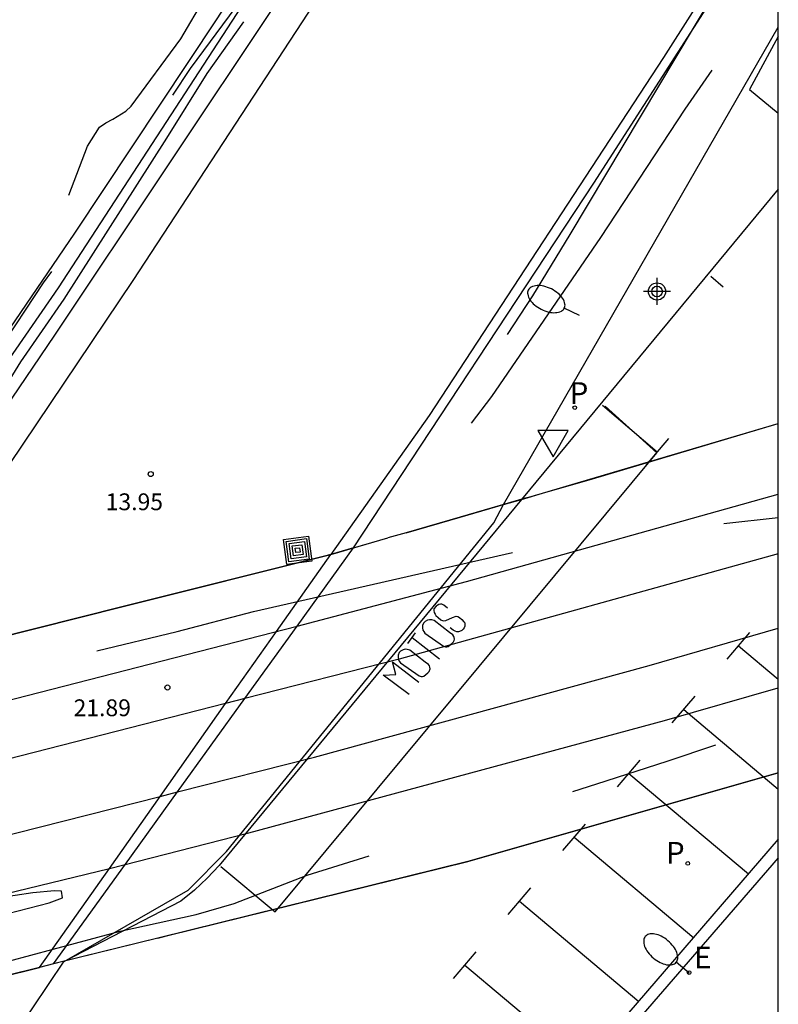
# Model space of a CAD drawing. Units: metres. Extents: x 585544 to 585894, y 4796540 to 4796791.
# Drawn here: x 585872 to 585894, y 4796668 to 4796697 of the extents above; entities that cross this region are included whole.
import ezdxf

# ---------------------------------------------------------------- set-up
doc = ezdxf.new("R2010")
doc.units = ezdxf.units.M
doc.header["$MEASUREMENT"] = 0
doc.linetypes.add('TRAZOS', pattern=[19.05, 12.7, -6.35])
for name, color, linetype in [('010106', 9, 'Continuous'), ('020194', 31, 'TRAZOS'), ('020195', 30, 'TRAZOS'), ('020204', 9, 'Continuous'), ('060102', 9, 'Continuous'), ('060113', 4, 'Continuous'), ('060119', 9, 'Continuous'), ('060125', 1, 'Continuous'), ('060147', 9, 'Continuous'), ('070108', 9, 'Continuous'), ('080135', 9, 'Continuous'), ('080303', 9, 'Continuous'), ('090218', 9, 'Continuous'), ('100116', 71, 'Continuous'), ('210203', 4, 'Continuous'), ('210303', 4, 'Continuous'), ('220207', 9, 'Continuous'), ('220307', 9, 'Continuous'), ('250202', 9, 'Continuous'), ('260101', 9, 'Continuous'), ('260205', 9, 'Continuous'), ('Centroides', 1, 'Continuous')]:
    doc.layers.add(name, color=color, linetype=linetype)
doc.layers.add('060118', color=9, linetype='Continuous', lineweight=30)
doc.styles.add('ARIAL', font='arial.ttf', dxfattribs={"height": 1})
doc.styles.add('ROMANS', font='romans__.ttf', dxfattribs={"height": 1})

# ---------------------------------------------------------------- blocks, each defined once
blk = doc.blocks.new('Centroide')
for points in [[(0, -0.402), (0, 0.402)], [(0.402, 0), (-0.402, 0)]]:
    blk.add_lwpolyline(points)
for radius in [0.256, 0.159]:
    blk.add_circle((0, 0), radius)
blk = doc.blocks.new('COTAPU')
blk.add_circle((0, 0), 0.075)
blk = doc.blocks.new('COLTEN')
for p, q in [((-0.375, -0.375), (-0.375, 0.375)), ((-0.375, 0.375), (0.375, 0.375)), ((-0.305, -0.305), (-0.305, 0.305)), ((-0.305, 0.305), (0.305, 0.305)), ((0.305, 0.305), (0.305, -0.305)), ((0.375, 0.375), (0.375, -0.375)), ((-0.23, -0.23), (-0.23, 0.23)), ((-0.23, 0.23), (0.23, 0.23)), ((-0.145, -0.145), (-0.145, 0.145)), ((-0.145, 0.145), (0.145, 0.145)), ((-0.065, 0.065), (0.065, 0.065)), ((-0.065, -0.065), (-0.065, 0.065)), ((0.065, 0.065), (0.065, -0.065)), ((0.145, 0.145), (0.145, -0.145)), ((0.23, 0.23), (0.23, -0.23)), ((0.23, -0.23), (-0.23, -0.23)), ((0.145, -0.145), (-0.145, -0.145)), ((0.065, -0.065), (-0.065, -0.065)), ((0.375, -0.375), (-0.375, -0.375)), ((0.305, -0.305), (-0.305, -0.305))]:
    blk.add_line(p, q)
blk = doc.blocks.new('SETRA')
at = {"linetype": 'Continuous'}
blk.add_lwpolyline([(0.451, 0.26), (-0.45, 0.26), (-0.001, -0.52)], close=True, dxfattribs=at)
blk = doc.blocks.new('FAREDI')
blk.add_line((0, 0), (0.5, 0))
blk.add_lwpolyline([(0.5, 0, 0.159986), (0.538, -0.117, 0.106322), (0.675, -0.238, 0.071006), (0.858, -0.309, 0.057309), (1.099, -0.337, 0.057309), (1.339, -0.309, 0.071006), (1.522, -0.238, 0.106322), (1.659, -0.117, 0.159986), (1.697, 0, 0.159986), (1.659, 0.117, 0.106322), (1.522, 0.238, 0.071006), (1.339, 0.309, 0.057309), (1.099, 0.337, 0.057309), (0.858, 0.309, 0.071006), (0.675, 0.238, 0.106322), (0.538, 0.117, 0.159986)], format="xyb", close=True)
blk = doc.blocks.new('REGALU')
blk.add_circle((0, 0), 0.055)
blk = doc.blocks.new('PLUVI2')
blk.add_circle((0, 0), 0.055)

msp = doc.modelspace()

# ---------------------------------------------------------------- linework, layer by layer
at = {"layer": '010106'}
msp.add_lwpolyline([(585544.114, 4796540.09), (585894.104, 4796540.083), (585894.109, 4796790.075), (585544.119, 4796790.083)], close=True, dxfattribs=at)
at = {"layer": '020194', "flags": 128}
for points, elevation in [([(585861.885, 4796676.415), (585862.918, 4796677.514), (585863.74, 4796678.724), (585865.16, 4796680.47), (585867.2, 4796683.16), (585869.914, 4796686.85), (585871.778, 4796689.628), (585872.922, 4796691.596), (585873.566, 4796693.286), (585873.922, 4796693.854), (585874.11, 4796693.98), (585874.322, 4796694.088), (585874.706, 4796694.33), (585874.862, 4796694.476), (585876.348, 4796696.475), (585878.058, 4796699.419), (585880.272, 4796703.171), (585881.514, 4796705.081), (585882.676, 4796706.855), (585883.846, 4796708.701), (585887.57, 4796714.389), (585889.596, 4796718.181), (585891.62, 4796722.152), (585894.108, 4796726.909)], 14.14), ([(585892.999, 4796721.655), (585891.264, 4796718.803), (585890.194, 4796716.891), (585888.202, 4796713.959), (585886.482, 4796711.173), (585885.37, 4796709.363), (585884.302, 4796707.553), (585882.62, 4796704.909), (585879.234, 4796699.271), (585877.976, 4796697.427), (585876.618, 4796695.599), (585875.33, 4796693.634), (585873.534, 4796690.962), (585872.25, 4796689.224), (585869.86, 4796685.614), (585868.658, 4796683.74), (585867.488, 4796681.922), (585866.778, 4796680.992), (585866.67, 4796680.802), (585866.642, 4796680.106), (585866.816, 4796680.238), (585868.496, 4796682), (585869.176, 4796682.928), (585870.988, 4796685.898), (585871.59, 4796686.878), (585872.872, 4796688.738), (585875.924, 4796693.526), (585877.126, 4796695.451), (585878.436, 4796697.291), (585880.998, 4796701.019), (585882.786, 4796703.573), (585883.976, 4796705.549), (585888.31, 4796712.485), (585890.628, 4796716.057), (585891.88, 4796717.859), (585894.108, 4796721.638)], 13.64), ([(585892.624, 4796698.555), (585887.906, 4796690.665), (585886.796, 4796688.841), (585885.234, 4796686.447), (585884.973, 4796686.122), (585884.058, 4796684.665), (585883.766, 4796683.877), (585883.929, 4796683.752), (585884.086, 4796683.891), (585885.59, 4796685.847), (585888.836, 4796690.575), (585891.344, 4796694.382), (585892.586, 4796696.203)], 13.64), ([(585855.129, 4796674.802), (585857.876, 4796675.083), (585864.598, 4796676.327), (585871.632, 4796677.754), (585876.232, 4796678.868), (585878.509, 4796679.453), (585887.065, 4796681.411), (585889.39, 4796681.677), (585891.582, 4796681.976), (585894.107, 4796682.256)], 21.64), ([(585869.908, 4796668.327), (585870.611, 4796668.809), (585871.222, 4796669.063), (585874.543, 4796669.956), (585876.797, 4796670.457), (585877.933, 4796670.781), (585880.099, 4796671.618), (585888.712, 4796674.338), (585890.802, 4796675.013), (585892.25, 4796675.5)], 21.64)]:
    msp.add_lwpolyline(points, dxfattribs=dict(at, elevation=elevation))
at = {"layer": '020195', "elevation": 22.14, "flags": 128}
msp.add_lwpolyline([(585847.429, 4796663.18), (585849.476, 4796664.275), (585850.448, 4796664.699), (585852.616, 4796665.413), (585855.776, 4796666.215), (585860.176, 4796667.341), (585864.584, 4796668.637), (585870.32, 4796670.254), (585872.432, 4796670.802), (585872.828, 4796670.944), (585872.792, 4796671.146), (585872.584, 4796671.158), (585871.942, 4796671.102), (585867.562, 4796670.406), (585857.348, 4796669.373), (585856.318, 4796669.505), (585856.332, 4796669.711), (585856.506, 4796669.811), (585857.51, 4796670.237), (585863.008, 4796671.536), (585864.655, 4796671.971)], dxfattribs=at)
at = {"layer": '060102', "flags": 128}
for points in [[(585894.108, 4796701.277), (585890.694, 4796695.923), (585883.73, 4796685.283), (585880.799, 4796681.151)], [(585879.185, 4796678.863), (585880.799, 4796681.151)], [(585877.676, 4796676.723), (585879.185, 4796678.863)], [(585875.729, 4796673.962), (585877.676, 4796676.723)], [(585874.221, 4796671.824), (585875.729, 4796673.962)], [(585872.145, 4796668.881), (585874.221, 4796671.824)]]:
    msp.add_lwpolyline(points, dxfattribs=at)
at = {"layer": '060113', "flags": 128}
msp.add_lwpolyline([(585894.108, 4796722.559), (585887.01, 4796711.282), (585880.506, 4796701.074), (585872.698, 4796689.075), (585864.364, 4796677.025)], dxfattribs=at)
at = {"layer": '060113'}
msp.add_lwpolyline([(585894.107, 4796672.688), (585883.193, 4796660.033), (585879.554, 4796663.105), (585876.27, 4796659.38), (585876.128, 4796658.977), (585876.025, 4796658.562), (585875.962, 4796658.139), (585875.939, 4796657.713), (585875.956, 4796657.286), (585876.014, 4796656.862), (585876.112, 4796656.446), (585876.251, 4796656.034), (585876.433, 4796655.63), (585876.654, 4796655.245), (585876.911, 4796654.885), (585877.203, 4796654.551), (585877.526, 4796654.247), (585877.877, 4796653.977), (585878.062, 4796653.855), (585878.229, 4796654.027)], dxfattribs=at)
at = {"layer": '060118'}
for points in [[(585686.346, 4796657.611), (585698.289, 4796657.363), (585708.552, 4796657.331), (585722.848, 4796657.507), (585734.293, 4796657.85), (585746.42, 4796658.336), (585759.58, 4796659.117), (585767.861, 4796659.78), (585780.73, 4796661.013), (585792.103, 4796662.257), (585806.969, 4796664.253), (585820.064, 4796666.279), (585827.823, 4796667.602), (585838.491, 4796669.621), (585839.489, 4796669.817), (585854.026, 4796672.843), (585854.459, 4796672.939), (585862.877, 4796674.875), (585869.946, 4796676.5), (585879.802, 4796679.021), (585884.835, 4796680.35), (585894.107, 4796682.94)], [(585851.515, 4796666.497), (585858.108, 4796667.979), (585862.051, 4796668.865), (585874.221, 4796671.824), (585878.37, 4796672.88), (585890.73, 4796676.216), (585894.107, 4796677.19)]]:
    msp.add_lwpolyline(points, dxfattribs=at)
at = {"layer": '060118', "flags": 128}
for points in [[(585894.107, 4796681.176), (585882.838, 4796678.043)], [(585880.318, 4796675.131), (585890.269, 4796677.852), (585894.107, 4796678.96)], [(585882.838, 4796678.043), (585878.249, 4796676.869)], [(585878.249, 4796676.869), (585877.676, 4796676.723)], [(585877.676, 4796676.723), (585870.347, 4796674.848), (585862.651, 4796673.079)], [(585876.247, 4796674.094), (585880.318, 4796675.131)], [(585860.752, 4796670.315), (585871.427, 4796672.866), (585875.729, 4796673.962)], [(585875.729, 4796673.962), (585876.247, 4796674.094)]]:
    msp.add_lwpolyline(points, dxfattribs=at)
at = {"layer": '060119', "flags": 128}
for points in [[(585894.108, 4796721.026), (585887.162, 4796709.906), (585879.226, 4796697.618), (585872.586, 4796687.667), (585865.57, 4796677.326)], [(585881.481, 4796681.348), (585888.626, 4796692.186), (585894.108, 4796700.706)], [(585879.802, 4796679.021), (585881.481, 4796681.348)], [(585878.249, 4796676.869), (585879.802, 4796679.021)], [(585876.247, 4796674.094), (585878.249, 4796676.869)], [(585874.697, 4796671.945), (585876.247, 4796674.094)], [(585872.56, 4796668.984), (585874.697, 4796671.945)]]:
    msp.add_lwpolyline(points, dxfattribs=at)
at = {"layer": '060125'}
msp.add_lwpolyline([(585887.102, 4796682.97), (585894.107, 4796685.042)], dxfattribs=at)
at = {"layer": '060125', "flags": 128}
for points in [[(585886.476, 4796682.789), (585887.102, 4796682.97)], [(585885.942, 4796682.635), (585886.476, 4796682.789)], [(585884.646, 4796682.261), (585885.942, 4796682.635)], [(585883.039, 4796681.798), (585884.646, 4796682.261)], [(585883.039, 4796681.798), (585882.502, 4796681.643)], [(585880.799, 4796681.151), (585882.502, 4796681.643)], [(585865.57, 4796677.326), (585874.627, 4796679.608), (585880.799, 4796681.151)], [(585894.107, 4796674.661), (585884.882, 4796672.032), (585875.661, 4796669.751), (585872.875, 4796669.062)], [(585872.875, 4796669.062), (585872.145, 4796668.881), (585857.231, 4796665.192)]]:
    msp.add_lwpolyline(points, dxfattribs=at)
at = {"layer": '060147', "flags": 128}
msp.add_lwpolyline([(585894.108, 4796723.552), (585889.402, 4796715.962), (585882.826, 4796705.49), (585877.418, 4796697.066), (585873.186, 4796690.699), (585867.89, 4796682.947), (585863.823, 4796676.892)], dxfattribs=at)
at = {"layer": '070108'}
for points in [[(585885.942, 4796682.635), (585894.107, 4796696.827)], [(585872.875, 4796669.061), (585876.557, 4796671.179), (585877.705, 4796672.323), (585885.646, 4796682.095), (585885.942, 4796682.635)], [(585828.902, 4796597.464), (585827.945, 4796598.147), (585823.49, 4796598.587), (585851.982, 4796638.332), (585858.555, 4796647.921), (585868.671, 4796662.827), (585872.875, 4796669.062)]]:
    msp.add_lwpolyline(points, dxfattribs=at)
at = {"layer": '080135', "flags": 128}
for points in [[(585888.482, 4796683.368), (585894.107, 4796685.042)], [(585887.102, 4796682.97), (585888.482, 4796683.368)], [(585886.623, 4796682.831), (585887.102, 4796682.97)], [(585886.623, 4796682.831), (585884.646, 4796682.261)], [(585884.646, 4796682.261), (585883.039, 4796681.798)], [(585883.039, 4796681.798), (585882.502, 4796681.643)], [(585881.481, 4796681.348), (585882.502, 4796681.643)], [(585881.481, 4796681.348), (585880.799, 4796681.151)], [(585880.579, 4796681.088), (585874.627, 4796679.608)], [(585880.799, 4796681.151), (585880.579, 4796681.088)], [(585874.627, 4796679.608), (585865.57, 4796677.326)], [(585884.882, 4796672.032), (585894.107, 4796674.661)], [(585875.96, 4796669.825), (585884.882, 4796672.032)], [(585875.661, 4796669.751), (585875.96, 4796669.825)], [(585875.661, 4796669.751), (585872.56, 4796668.984)], [(585872.56, 4796668.984), (585872.145, 4796668.881)], [(585869.85, 4796668.313), (585872.145, 4796668.881)]]:
    msp.add_lwpolyline(points, dxfattribs=at)
at = {"layer": '100116'}
for points in [[(585894.107, 4796696.542), (585893.255, 4796694.967), (585894.107, 4796694.27)], [(585894.107, 4796692.004), (585886.476, 4796682.789)], [(585886.476, 4796682.789), (585877.479, 4796671.914), (585877.128, 4796671.529), (585876.747, 4796671.172), (585876.34, 4796670.847), (585872.875, 4796669.061)], [(585894.107, 4796672.141), (585883.211, 4796659.561), (585879.601, 4796662.636), (585876.557, 4796659.257), (585876.418, 4796658.784), (585876.332, 4796658.299), (585876.298, 4796657.807), (585876.318, 4796657.314), (585876.391, 4796656.827), (585876.517, 4796656.35), (585876.684, 4796655.911), (585876.896, 4796655.491), (585877.15, 4796655.095), (585877.443, 4796654.728), (585877.773, 4796654.392), (585878.136, 4796654.093), (585878.229, 4796654.027)]]:
    msp.add_lwpolyline(points, dxfattribs=at)
at = {"layer": '260101', "flags": 128}
msp.add_lwpolyline([(585867.136, 4796677.72), (585874.93, 4796689.299), (585886.402, 4796706.826), (585894.108, 4796719.055)], dxfattribs=at)
at = {"layer": '260101'}
for points in [[(585892.098, 4796689.421), (585892.471, 4796689.103)], [(585888.881, 4796685.586), (585890.505, 4796684.201)], [(585890.493, 4796684.172), (585888.964, 4796685.56)], [(585890.847, 4796684.603), (585890.182, 4796683.821)], [(585879.146, 4796670.535), (585890.493, 4796684.172)], [(585884.277, 4796679.561), (585884.162, 4796679.65), (585884.102, 4796679.679), (585884.06, 4796679.679), (585884.013, 4796679.666), (585883.965, 4796679.641), (585883.934, 4796679.621), (585883.867, 4796679.533), (585883.862, 4796679.483), (585883.872, 4796679.427), (585883.903, 4796679.375), (585883.929, 4796679.34), (585883.992, 4796679.277), (585884.079, 4796679.209), (585884.142, 4796679.183), (585884.22, 4796679.19), (585884.421, 4796679.284)], [(585884.336, 4796678.832), (585883.877, 4796679.186), (585883.802, 4796679.21), (585883.735, 4796679.214), (585883.681, 4796679.199), (585883.605, 4796679.16), (585883.557, 4796679.116), (585883.526, 4796679.044), (585883.526, 4796678.97), (585883.537, 4796678.908), (585883.565, 4796678.862), (585883.601, 4796678.817), (585884.152, 4796678.425), (585884.218, 4796678.408), (585884.256, 4796678.407), (585884.291, 4796678.417), (585884.416, 4796678.516), (585884.451, 4796678.554), (585884.474, 4796678.593), (585884.484, 4796678.636), (585884.474, 4796678.682), (585884.458, 4796678.718), (585884.433, 4796678.764), (585884.336, 4796678.832)], [(585884.421, 4796679.284), (585884.531, 4796679.32), (585884.578, 4796679.305), (585884.634, 4796679.275), (585884.699, 4796679.218), (585884.759, 4796679.155), (585884.788, 4796679.118), (585884.791, 4796679.082), (585884.789, 4796679.024), (585884.768, 4796678.976), (585884.739, 4796678.928), (585884.701, 4796678.896), (585884.632, 4796678.86), (585884.597, 4796678.851), (585884.546, 4796678.849), (585884.5, 4796678.87), (585884.44, 4796678.907), (585884.356, 4796678.976)], [(585883.092, 4796678.503), (585883.325, 4796678.821)], [(585884.035, 4796678.039), (585883.219, 4796678.677)], [(585892.59, 4796678.045), (585893.264, 4796678.832)], [(585883.612, 4796677.952), (585883.152, 4796678.307), (585883.078, 4796678.33), (585883.011, 4796678.335), (585882.956, 4796678.319), (585882.88, 4796678.28), (585882.832, 4796678.236), (585882.802, 4796678.164), (585882.802, 4796678.09), (585882.813, 4796678.028), (585882.84, 4796677.983), (585882.877, 4796677.936), (585883.427, 4796677.545), (585883.493, 4796677.528), (585883.532, 4796677.526), (585883.566, 4796677.537), (585883.691, 4796677.636), (585883.727, 4796677.674), (585883.759, 4796677.757), (585883.749, 4796677.802), (585883.733, 4796677.839), (585883.708, 4796677.884), (585883.612, 4796677.952)], [(585892.927, 4796678.439), (585894.107, 4796677.445)], [(585883.136, 4796676.995), (585882.355, 4796677.563), (585882.734, 4796677.583), (585882.633, 4796677.967), (585883.419, 4796677.361)], [(585890.958, 4796676.15), (585891.633, 4796676.938)], [(585891.296, 4796676.544), (585894.107, 4796674.177)], [(585889.332, 4796674.252), (585890.006, 4796675.039)], [(585889.669, 4796674.645), (585893.218, 4796671.657)], [(585887.705, 4796672.353), (585888.38, 4796673.14)], [(585888.043, 4796672.747), (585891.594, 4796669.757)], [(585877.535, 4796671.878), (585879.146, 4796670.535)], [(585886.079, 4796670.454), (585886.754, 4796671.242)], [(585886.416, 4796670.848), (585889.961, 4796667.863)], [(585884.453, 4796668.555), (585885.127, 4796669.343)], [(585884.79, 4796668.949), (585888.326, 4796665.972)]]:
    msp.add_lwpolyline(points, dxfattribs=at)

# ---------------------------------------------------------------- block references
at = {"layer": '020204', "rotation": 359.9987685839998}
for p in [(585875.447, 4796683.541, 13.948), (585875.943, 4796677.2, 21.888)]:
    msp.add_blockref('COTAPU', p, dxfattribs=at)
at = {"layer": '090218', "rotation": 277.5733685822759}
msp.add_blockref('COLTEN', (585879.819, 4796681.28), dxfattribs=at)
at = {"layer": '210203'}
for p in [(585888.058, 4796685.516, 14.267), (585891.418, 4796671.971, 13.781)]:
    msp.add_blockref('PLUVI2', p, dxfattribs=at)
at = {"layer": '220207'}
msp.add_blockref('REGALU', (585891.458, 4796668.727, 13.821), dxfattribs=at)
at = {"layer": '250202'}
for p, rotation in [((585888.193, 4796688.25), 153.4333686642369), ((585891.455, 4796668.711), 140.0573532279625)]:
    msp.add_blockref('FAREDI', p, dxfattribs=dict(at, rotation=rotation))
at = {"layer": '260205'}
msp.add_blockref('SETRA', (585887.413, 4796684.576), dxfattribs=at)
at = {"layer": 'Centroides'}
msp.add_blockref('Centroide', (585890.503, 4796688.969), dxfattribs=at)

# ---------------------------------------------------------------- texts
at = {"layer": '080303', "style": 'ARIAL'}
for s, p in [('13.95', (585874.11, 4796682.468)), ('21.89', (585873.155, 4796676.347))]:
    msp.add_text(s, height=0.5, rotation=359.9988, dxfattribs=at).set_placement(p)
at = {"layer": '210303', "style": 'ROMANS'}
for p in [(585887.901, 4796685.623), (585890.765, 4796671.961)]:
    msp.add_text('P', height=0.65, dxfattribs=at).set_placement(p)
at = {"layer": '220307', "style": 'ROMANS'}
msp.add_text('E', height=0.65, dxfattribs=at).set_placement((585891.604, 4796668.849))

doc.saveas('drawing.dxf')
